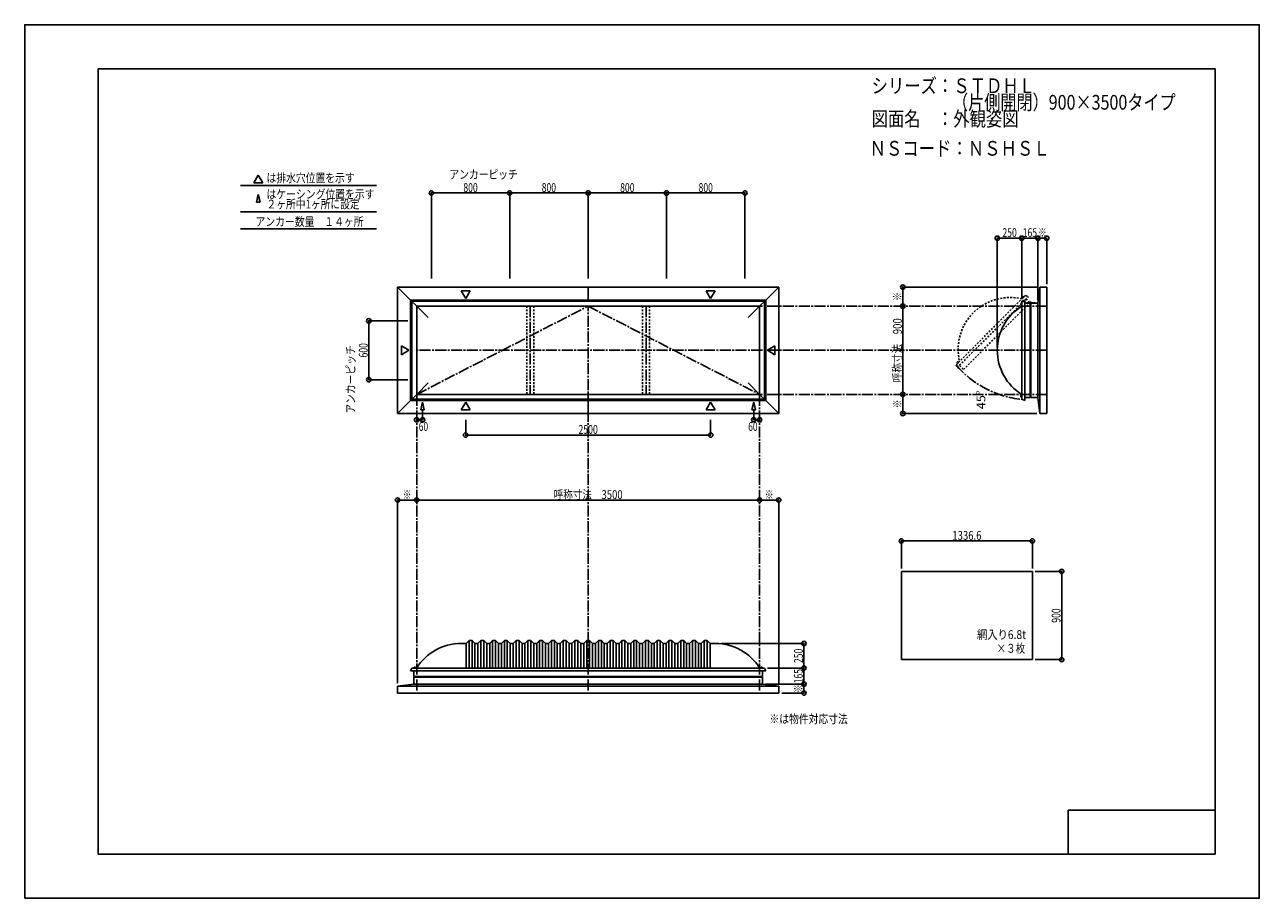
# Model space of a CAD drawing. Extents: x -210 to 210, y -148 to 148.
import ezdxf
from ezdxf.enums import TextEntityAlignment as Align

# ---------------------------------------------------------------- set-up
doc = ezdxf.new("R2010")
doc.units = 0
doc.header["$LTSCALE"] = 10
doc.header["$PDMODE"] = 32
doc.header["$PDSIZE"] = 1.5
doc.linetypes.add('DASHDOT', pattern=[0.5375, 0.375, -0.05, 0.0625, -0.05])
doc.linetypes.add('DOT', pattern=[0.1125, 0.0625, -0.05])
for name, color, linetype in [('ガラス', 48, 'CONTINUOUS'), ('ボルト／ビス', 64, 'CONTINUOUS'), ('別途部材', 96, 'CONTINUOUS'), ('型材断面', 47, 'CONTINUOUS'), ('寸法', 80, 'CONTINUOUS'), ('文字', 79, 'CONTINUOUS'), ('補助線', 16, 'DOT'), ('通り芯', 15, 'CONTINUOUS')]:
    doc.layers.add(name, color=color, linetype=linetype)
doc.styles.add('TextStyle03', font='MONOTXT', dxfattribs={"height": 1, "bigfont": 'BIGFONT'})

# ---------------------------------------------------------------- blocks, each defined once
blk = doc.blocks.new('*GRP_0001')
at = {"layer": '型材断面', "linetype": 'CONTINUOUS'}
for p, q in [((-185, -133.5), (-185, 133.5)), ((195, 133.5), (-185, 133.5)), ((195, 133.5), (195, -133.5)), ((145, -133.5), (145, -118.5)), ((195, -118.5), (145, -118.5)), ((195, -133.5), (-185, -133.5))]:
    blk.add_line(p, q, dxfattribs=at)
blk = doc.blocks.new('*GRP_0029')
at = {"layer": 'ボルト／ビス', "color": 64, "linetype": 'DOT'}
for p, q in [((129.369165, 55.856992), (129.35474, 55.826055)), ((129.35474, 55.826055), (129.440762, 55.74003)), ((129.595968, 56.083795), (129.369165, 55.856992)), ((129.42278, 55.894097), (129.508805, 55.808072)), ((129.558863, 56.030177), (129.644888, 55.944155)), ((129.595968, 56.083795), (129.626905, 56.09822)), ((129.626905, 56.09822), (129.712927, 56.012197))]:
    blk.add_line(p, q, dxfattribs=at)
at = {"layer": 'ボルト／ビス', "linetype": 'DOT'}
for p, q in [((129.694698, 55.758262), (129.364715, 56.088245)), ((129.90683, 56.064677), (129.388285, 55.54613)), ((129.388285, 55.54613), (129.435427, 55.498987)), ((129.83612, 56.041102), (129.411855, 55.61684)), ((129.411855, 55.61684), (129.435425, 55.59327)), ((129.718268, 56.017535), (129.435425, 55.734692)), ((129.435425, 55.734692), (129.482568, 55.68755)), ((129.953973, 56.017535), (129.435427, 55.498987)), ((129.712927, 56.012197), (129.440762, 55.74003)), ((129.718268, 56.017535), (129.76541, 55.970392)), ((129.83612, 56.041102), (129.859687, 56.017535)), ((129.953973, 56.017535), (129.90683, 56.064677))]:
    blk.add_line(p, q, dxfattribs=at)
at = {"layer": 'ボルト／ビス', "color": 64, "linetype": 'DOT'}
for centre, radius, start, end in [((129.454736, 55.794103), 0.104978, 107.721967, 135), ((129.767109, 55.685855), 0.402402, 121.165015, 148.834998), ((129.658861, 55.998228), 0.104978, 135, 162.278033)]:
    blk.add_arc(centre, radius, start, end, dxfattribs=at)
blk = doc.blocks.new('*GRP_0030')
at = {"layer": 'ボルト／ビス', "color": 64, "linetype": 'DOT'}
for p, q in [((107.21315, 33.700978), (107.198725, 33.67004)), ((107.198725, 33.67004), (107.284748, 33.584017)), ((107.21315, 33.700978), (107.439953, 33.92778)), ((107.266765, 33.738083), (107.35279, 33.652058)), ((107.402847, 33.874163), (107.488873, 33.78814)), ((107.439953, 33.92778), (107.47089, 33.942205)), ((107.47089, 33.942205), (107.556913, 33.856183))]:
    blk.add_line(p, q, dxfattribs=at)
at = {"layer": 'ボルト／ビス', "linetype": 'DOT'}
for p, q in [((107.538682, 33.602247), (107.2087, 33.93223)), ((107.232267, 33.390115), (107.750815, 33.90866)), ((107.255842, 33.460825), (107.680105, 33.885088)), ((107.27941, 33.578678), (107.562253, 33.86152)), ((107.27941, 33.342972), (107.797957, 33.861518)), ((107.284748, 33.584017), (107.556913, 33.856183)), ((107.562253, 33.86152), (107.609395, 33.814378)), ((107.680105, 33.885088), (107.703673, 33.86152)), ((107.750815, 33.90866), (107.797957, 33.861518)), ((107.27941, 33.342972), (107.232267, 33.390115)), ((107.255842, 33.460825), (107.27941, 33.437255)), ((107.27941, 33.578678), (107.326553, 33.531535))]:
    blk.add_line(p, q, dxfattribs=at)
at = {"layer": 'ボルト／ビス', "color": 64, "linetype": 'DOT'}
for centre, radius, start, end in [((107.29872, 33.638087), 0.104978, 107.721967, 135), ((107.611093, 33.529839), 0.402402, 121.165002, 148.834985), ((107.502844, 33.842211), 0.104978, 135, 162.278033)]:
    blk.add_arc(centre, radius, start, end, dxfattribs=at)
blk = doc.blocks.new('*GRP_0019')
at = {"layer": '別途部材', "color": 96, "linetype": 'DOT'}
for p, q in [((106.831575, 32.89514), (130.401802, 56.465367)), ((130.401802, 56.465367), (131.391753, 56.041105)), ((106.831575, 32.89514), (107.25584, 31.905192))]:
    blk.add_line(p, q, dxfattribs=at)
at = {"layer": '別途部材', "linetype": 'DOT'}
blk.add_line((107.25584, 31.905192), (131.391753, 56.041105), dxfattribs=at)
blk.add_arc((125.21635, 38.080592), 17.666667, 76.890792, 193.109208, dxfattribs=at)
at = {"layer": '型材断面', "color": 47, "linetype": 'DOT'}
for p, q in [((130.637515, 55.286867), (131.981045, 53.943338)), ((108.010078, 32.659427), (109.353608, 31.315898))]:
    blk.add_line(p, q, dxfattribs=at)
at = {"layer": '型材断面', "linetype": 'DOT'}
blk.add_line((109.353608, 31.315898), (131.981045, 53.943338), dxfattribs=at)
at = {"layer": '別途部材', "linetype": 'DOT'}
for name in ['*GRP_0029', '*GRP_0030']:
    blk.add_blockref(name, (0, 0), dxfattribs=at)
blk = doc.blocks.new('*DIM_0002')
at = {"layer": '寸法', "color": 0, "linetype": 'BYBLOCK'}
for p in [(-76.650292, -13.511205), (40.016375, -13.121378)]:
    blk.add_line(p, (-76.650292, -13.121378), dxfattribs=at)
at = {"layer": '寸法', "color": 0}
for p in [(-76.650292, -13.121378), (40.016375, -13.121378)]:
    blk.add_point(p, dxfattribs=at)
at = {"layer": '寸法', "color": 0, "linetype": 'CONTINUOUS', "style": 'TextStyle03'}
blk.add_text('呼称寸法\u30003500', height=3, dxfattribs=at).set_placement((-30.01875, -12.75), (-6.58125, -12.75), align=Align.FIT)
blk = doc.blocks.new('*DIM_0003')
at = {"layer": '寸法', "color": 0, "linetype": 'BYBLOCK'}
for p in [(38.016375, 17.20722), (40.016375, 14.182178)]:
    blk.add_line(p, (38.016375, 14.182178), dxfattribs=at)
at = {"layer": '寸法', "color": 0}
for p in [(38.016375, 14.182178), (40.016375, 14.182178)]:
    blk.add_point(p, dxfattribs=at)
at = {"layer": '寸法', "color": 0, "linetype": 'CONTINUOUS', "style": 'TextStyle03'}
blk.add_text('60', height=3, dxfattribs=at).set_placement((36.13125, 10.4), (39.31875, 10.4), align=Align.FIT)
blk = doc.blocks.new('*DIM_0004')
at = {"layer": '寸法', "color": 0, "linetype": 'BYBLOCK'}
for p in [(-74.65029, 17.20722), (-76.65029, 14.182178)]:
    blk.add_line(p, (-74.65029, 14.182178), dxfattribs=at)
at = {"layer": '寸法', "color": 0}
for p in [(-76.65029, 14.182178), (-74.65029, 14.182178)]:
    blk.add_point(p, dxfattribs=at)
at = {"layer": '寸法', "color": 0, "linetype": 'CONTINUOUS', "style": 'TextStyle03'}
blk.add_text('60', height=3, dxfattribs=at).set_placement((-75.94375, 10.4), (-72.75625, 10.4), align=Align.FIT)
blk = doc.blocks.new('*DIM_0005')
at = {"layer": '寸法', "color": 0, "linetype": 'BYBLOCK'}
for p, q in [((-79.650292, 47.814033), (-92.94313, 47.814033)), ((-92.94313, 47.814033), (-92.94313, 27.814033)), ((-79.650292, 27.814033), (-92.94313, 27.814033))]:
    blk.add_line(p, q, dxfattribs=at)
at = {"layer": '寸法', "color": 0}
for p in [(-92.94313, 47.814033), (-92.94313, 27.814033)]:
    blk.add_point(p, dxfattribs=at)
at = {"layer": '寸法', "color": 0, "linetype": 'CONTINUOUS', "style": 'TextStyle03'}
blk.add_text('600', height=3, rotation=90, dxfattribs=at).set_placement((-93.3, 35.3625), (-93.3, 40.2375), align=Align.FIT)
blk = doc.blocks.new('*DIM_0010')
at = {"layer": '寸法', "color": 0, "linetype": 'BYBLOCK'}
for p in [(27.099698, -61.87628), (55.085173, -70.209613)]:
    blk.add_line(p, (55.085173, -61.87628), dxfattribs=at)
at = {"layer": '寸法', "color": 0}
blk.add_point((55.085173, -61.87628), dxfattribs=at)
at = {"layer": '寸法', "color": 0, "linetype": 'CONTINUOUS', "style": 'TextStyle03'}
blk.add_text('250', height=3, rotation=90, dxfattribs=at).set_placement((54.725, -68.5125), (54.725, -63.6375), align=Align.FIT)
blk = doc.blocks.new('*DIM_0014')
at = {"layer": '寸法', "color": 0, "linetype": 'BYBLOCK'}
for p, q in [((-59.983625, 14.184373), (-59.983625, 9.001128)), ((23.34971, 14.184373), (23.34971, 9.001128)), ((-59.983625, 9.001128), (23.34971, 9.001128))]:
    blk.add_line(p, q, dxfattribs=at)
at = {"layer": '寸法', "color": 0}
for p in [(-59.983625, 9.001128), (23.34971, 9.001128)]:
    blk.add_point(p, dxfattribs=at)
at = {"layer": '寸法', "color": 0, "linetype": 'CONTINUOUS', "style": 'TextStyle03'}
blk.add_text('2500', height=3, dxfattribs=at).set_placement((-21.60625, 9.4), (-15.04375, 9.4), align=Align.FIT)
blk = doc.blocks.new('*DIM_0015')
at = {"layer": '寸法', "linetype": 'CONTINUOUS'}
for p in [(40.016375, -13.121378), (46.516375, -75.376282)]:
    blk.add_line(p, (46.516375, -13.121378), dxfattribs=at)
at = {"layer": '寸法'}
for p in [(40.016375, -13.121378), (46.516375, -13.121378)]:
    blk.add_point(p, dxfattribs=at)
at = {"layer": '寸法', "linetype": 'CONTINUOUS', "style": 'TextStyle03'}
blk.add_text('※', height=3, dxfattribs=at).set_placement((41.75, -12.75), (44.75, -12.75), align=Align.FIT)
blk = doc.blocks.new('*DIM_0016')
at = {"layer": '寸法', "linetype": 'CONTINUOUS'}
for p in [(-83.150317, -75.376282), (-76.650292, -13.121378)]:
    blk.add_line(p, (-83.150317, -13.121378), dxfattribs=at)
at = {"layer": '寸法'}
for p in [(-83.150317, -13.121378), (-76.650292, -13.121378)]:
    blk.add_point(p, dxfattribs=at)
at = {"layer": '寸法', "linetype": 'CONTINUOUS', "style": 'TextStyle03'}
blk.add_text('※', height=3, dxfattribs=at).set_placement((-81.425, -12.75), (-78.425, -12.75), align=Align.FIT)
blk = doc.blocks.new('*DIM_0017')
at = {"layer": '寸法', "linetype": 'CONTINUOUS'}
for p, q in [((42.68303, -70.209613), (55.085173, -70.209613)), ((55.085173, -70.209613), (55.085173, -75.709613)), ((42.016375, -75.709613), (55.085173, -75.709613))]:
    blk.add_line(p, q, dxfattribs=at)
at = {"layer": '寸法'}
for p in [(55.085173, -70.209613), (55.085173, -75.709613)]:
    blk.add_point(p, dxfattribs=at)
at = {"layer": '寸法', "linetype": 'CONTINUOUS', "style": 'TextStyle03'}
blk.add_text('165', height=3, rotation=90, dxfattribs=at).set_placement((54.7, -75.4125), (54.7, -70.5375), align=Align.FIT)
blk = doc.blocks.new('*DIM_0018')
at = {"layer": '寸法', "linetype": 'CONTINUOUS'}
for p in [(47.516375, -78.709613), (55.085173, -75.709613)]:
    blk.add_line(p, (55.085173, -78.709613), dxfattribs=at)
at = {"layer": '寸法'}
blk.add_point((55.085173, -78.709613), dxfattribs=at)
at = {"layer": '寸法', "linetype": 'CONTINUOUS', "style": 'TextStyle03'}
blk.add_text('※', height=3, rotation=90, dxfattribs=at).set_placement((54.7, -78.725), (54.7, -75.725), align=Align.FIT)
blk = doc.blocks.new('*DIM_0020')
at = {"layer": '寸法', "linetype": 'CONTINUOUS'}
blk.add_line((88.712418, 22.814033), (88.712418, 52.814033), dxfattribs=at)
at = {"layer": '寸法'}
for p in [(88.712418, 52.814033), (88.712418, 22.814033)]:
    blk.add_point(p, dxfattribs=at)
at = {"layer": '寸法', "linetype": 'CONTINUOUS', "style": 'TextStyle03'}
blk.add_text('呼称寸法\u3000900', height=3, rotation=90, dxfattribs=at).set_placement((88.375, 26.95), (88.375, 48.7), align=Align.FIT)
blk = doc.blocks.new('*DIM_0021')
at = {"layer": '寸法', "linetype": 'CONTINUOUS'}
for p in [(88.712418, 22.814033), (134.359807, 16.314018)]:
    blk.add_line(p, (88.712418, 16.314018), dxfattribs=at)
at = {"layer": '寸法'}
for p in [(88.712418, 22.814033), (88.712418, 16.314018)]:
    blk.add_point(p, dxfattribs=at)
at = {"layer": '寸法', "linetype": 'CONTINUOUS', "style": 'TextStyle03'}
blk.add_text('※', height=3, rotation=90, dxfattribs=at).set_placement((88.35, 18.1), (88.35, 21.1), align=Align.FIT)
blk = doc.blocks.new('*DIM_0022')
at = {"layer": '寸法', "linetype": 'CONTINUOUS'}
for p in [(134.359807, 59.314048), (88.712418, 52.814033)]:
    blk.add_line(p, (88.712418, 59.314048), dxfattribs=at)
at = {"layer": '寸法'}
for p in [(88.712418, 59.314048), (88.712418, 52.814033)]:
    blk.add_point(p, dxfattribs=at)
at = {"layer": '寸法', "linetype": 'CONTINUOUS', "style": 'TextStyle03'}
blk.add_text('※', height=3, rotation=90, dxfattribs=at).set_placement((88.35, 54.6), (88.35, 57.6), align=Align.FIT)
blk = doc.blocks.new('*DIM_0023')
at = {"layer": '寸法', "linetype": 'CONTINUOUS'}
for p, q in [((120.859805, 38.814033), (120.859805, 75.913455)), ((120.859805, 75.913455), (129.193138, 75.913455)), ((129.193138, 55.480703), (129.193138, 75.913455))]:
    blk.add_line(p, q, dxfattribs=at)
at = {"layer": '寸法'}
for p in [(120.859805, 75.913455), (129.193138, 75.913455)]:
    blk.add_point(p, dxfattribs=at)
at = {"layer": '寸法', "linetype": 'CONTINUOUS', "style": 'TextStyle03'}
blk.add_text('250', height=3, dxfattribs=at).set_placement((122.6125, 76.325), (127.4875, 76.325), align=Align.FIT)
blk = doc.blocks.new('*DIM_0024')
at = {"layer": '寸法', "linetype": 'CONTINUOUS'}
for p in [(129.193138, 75.913455), (134.693138, 54.814048)]:
    blk.add_line(p, (134.693138, 75.913455), dxfattribs=at)
at = {"layer": '寸法'}
blk.add_point((134.693138, 75.913455), dxfattribs=at)
at = {"layer": '寸法', "linetype": 'CONTINUOUS', "style": 'TextStyle03'}
blk.add_text('165', height=3, dxfattribs=at).set_placement((129.5125, 76.325), (134.3875, 76.325), align=Align.FIT)
blk = doc.blocks.new('*DIM_0025')
at = {"layer": '寸法', "linetype": 'CONTINUOUS'}
for p in [(134.693138, 75.913455), (137.693138, 60.314048)]:
    blk.add_line(p, (137.693138, 75.913455), dxfattribs=at)
at = {"layer": '寸法'}
blk.add_point((137.693138, 75.913455), dxfattribs=at)
at = {"layer": '寸法', "linetype": 'CONTINUOUS', "style": 'TextStyle03'}
blk.add_text('※', height=3, dxfattribs=at).set_placement((134.7, 76.325), (137.7, 76.325), align=Align.FIT)
blk = doc.blocks.new('*DIM_0032')
at = {"layer": '寸法', "linetype": 'CONTINUOUS'}
for p, q in [((88.237287, -36.352753), (88.237287, -26.998225)), ((132.79062, -26.998225), (88.237287, -26.998225)), ((132.79062, -36.352753), (132.79062, -26.998225))]:
    blk.add_line(p, q, dxfattribs=at)
at = {"layer": '寸法'}
for p in [(88.237287, -26.998225), (132.79062, -26.998225)]:
    blk.add_point(p, dxfattribs=at)
at = {"layer": '寸法', "linetype": 'CONTINUOUS', "style": 'TextStyle03'}
blk.add_text('1336.6', height=3, dxfattribs=at).set_placement((105.55625, -26.625), (115.49375, -26.625), align=Align.FIT)
blk = doc.blocks.new('*DIM_0033')
at = {"layer": '寸法', "linetype": 'CONTINUOUS'}
for p, q in [((133.79062, -37.352753), (142.766328, -37.352753)), ((142.766328, -37.352753), (142.766328, -67.352753)), ((133.79062, -67.352753), (142.766328, -67.352753))]:
    blk.add_line(p, q, dxfattribs=at)
at = {"layer": '寸法'}
for p in [(142.766328, -37.352753), (142.766328, -67.352753)]:
    blk.add_point(p, dxfattribs=at)
at = {"layer": '寸法', "linetype": 'CONTINUOUS', "style": 'TextStyle03'}
blk.add_text('900', height=3, rotation=90, dxfattribs=at).set_placement((142.375, -54.8125), (142.375, -49.9375), align=Align.FIT)
blk = doc.blocks.new('*DIM_0034')
at = {"layer": '寸法', "color": 0, "linetype": 'BYBLOCK'}
for p, q in [((-71.65029, 62.183577), (-71.65029, 91.29165)), ((-71.65029, 91.29165), (-44.983625, 91.29165)), ((-44.983625, 62.183577), (-44.983625, 91.29165))]:
    blk.add_line(p, q, dxfattribs=at)
at = {"layer": '寸法', "color": 0}
for p in [(-71.65029, 91.29165), (-44.983625, 91.29165)]:
    blk.add_point(p, dxfattribs=at)
at = {"layer": '寸法', "color": 0, "linetype": 'CONTINUOUS', "style": 'TextStyle03'}
blk.add_text('800', height=3, dxfattribs=at).set_placement((-60.7625, 91.625), (-55.8875, 91.625), align=Align.FIT)
blk = doc.blocks.new('*DIM_0035')
at = {"layer": '寸法', "color": 0, "linetype": 'BYBLOCK'}
for p in [(-44.983625, 91.29165), (-18.316957, 62.183577)]:
    blk.add_line(p, (-18.316957, 91.29165), dxfattribs=at)
at = {"layer": '寸法', "color": 0}
blk.add_point((-18.316957, 91.29165), dxfattribs=at)
at = {"layer": '寸法', "color": 0, "linetype": 'CONTINUOUS', "style": 'TextStyle03'}
blk.add_text('800', height=3, dxfattribs=at).set_placement((-34.1125, 91.625), (-29.2375, 91.625), align=Align.FIT)
blk = doc.blocks.new('*DIM_0036')
at = {"layer": '寸法', "color": 0, "linetype": 'BYBLOCK'}
for p in [(-18.316957, 91.29165), (8.34971, 62.183577)]:
    blk.add_line(p, (8.34971, 91.29165), dxfattribs=at)
at = {"layer": '寸法', "color": 0}
blk.add_point((8.34971, 91.29165), dxfattribs=at)
at = {"layer": '寸法', "color": 0, "linetype": 'CONTINUOUS', "style": 'TextStyle03'}
blk.add_text('800', height=3, dxfattribs=at).set_placement((-7.4375, 91.625), (-2.5625, 91.625), align=Align.FIT)
blk = doc.blocks.new('*DIM_0037')
at = {"layer": '寸法', "color": 0, "linetype": 'BYBLOCK'}
for p in [(8.34971, 91.29165), (35.016375, 62.183577)]:
    blk.add_line(p, (35.016375, 91.29165), dxfattribs=at)
at = {"layer": '寸法', "color": 0}
blk.add_point((35.016375, 91.29165), dxfattribs=at)
at = {"layer": '寸法', "color": 0, "linetype": 'CONTINUOUS', "style": 'TextStyle03'}
blk.add_text('800', height=3, dxfattribs=at).set_placement((19.2375, 91.625), (24.1125, 91.625), align=Align.FIT)
blk = doc.blocks.new('*GRP_0011')
at = {"layer": '別途部材', "linetype": 'CONTINUOUS'}
for p, q in [((-59.81697, -61.87628), (-61.650302, -61.87628)), ((-58.81697, -60.87628), (-59.81697, -61.87628)), ((-59.81697, -61.87628), (-59.81697, -70.209613)), ((-57.81697, -60.87628), (-58.81697, -60.87628)), ((-58.81697, -60.87628), (-58.81697, -70.209613)), ((-56.81697, -61.87628), (-57.81697, -60.87628)), ((-57.81697, -60.87628), (-57.81697, -70.209613)), ((-55.81697, -61.87628), (-56.81697, -61.87628)), ((-56.81697, -61.87628), (-56.81697, -70.209613)), ((-54.81697, -60.87628), (-55.81697, -61.87628)), ((-55.81697, -61.87628), (-55.81697, -70.209613)), ((-53.81697, -60.87628), (-54.81697, -60.87628)), ((-54.81697, -60.87628), (-54.81697, -70.209613)), ((-52.81697, -61.87628), (-53.81697, -60.87628)), ((-53.81697, -60.87628), (-53.81697, -70.209613)), ((-51.81697, -61.87628), (-52.81697, -61.87628)), ((-52.81697, -61.87628), (-52.81697, -70.209613)), ((-50.81697, -60.87628), (-51.81697, -61.87628)), ((-51.81697, -61.87628), (-51.81697, -70.209613)), ((-49.81697, -60.87628), (-50.81697, -60.87628)), ((-50.81697, -60.87628), (-50.81697, -70.209613)), ((-48.81697, -61.87628), (-49.81697, -60.87628)), ((-49.81697, -60.87628), (-49.81697, -70.209613)), ((-47.81697, -61.87628), (-48.81697, -61.87628)), ((-48.81697, -61.87628), (-48.81697, -70.209613)), ((-46.81697, -60.87628), (-47.81697, -61.87628)), ((-47.81697, -61.87628), (-47.81697, -70.209613)), ((-45.81697, -60.87628), (-46.81697, -60.87628)), ((-46.81697, -60.87628), (-46.81697, -70.209613)), ((-44.81697, -61.87628), (-45.81697, -60.87628)), ((-45.81697, -60.87628), (-45.81697, -70.209613)), ((-43.81697, -61.87628), (-44.81697, -61.87628)), ((-44.81697, -61.87628), (-44.81697, -70.209613)), ((-42.81697, -60.87628), (-43.81697, -61.87628)), ((-43.81697, -61.87628), (-43.81697, -70.209613)), ((-41.81697, -60.87628), (-42.81697, -60.87628)), ((-42.81697, -60.87628), (-42.81697, -70.209613)), ((-40.81697, -61.87628), (-41.81697, -60.87628)), ((-41.81697, -60.87628), (-41.81697, -70.209613)), ((-39.81697, -61.87628), (-40.81697, -61.87628)), ((-40.81697, -61.87628), (-40.81697, -70.209613)), ((-38.81697, -60.87628), (-39.81697, -61.87628)), ((-39.81697, -61.87628), (-39.81697, -70.209613)), ((-37.81697, -60.87628), (-38.81697, -60.87628)), ((-38.81697, -60.87628), (-38.81697, -70.209613)), ((-36.81697, -61.87628), (-37.81697, -60.87628)), ((-37.81697, -60.87628), (-37.81697, -70.209613)), ((-35.81697, -61.87628), (-36.81697, -61.87628)), ((-36.81697, -61.87628), (-36.81697, -70.209613)), ((-34.81697, -60.87628), (-35.81697, -61.87628)), ((-35.81697, -61.87628), (-35.81697, -70.209613)), ((-33.81697, -60.87628), (-34.81697, -60.87628)), ((-34.81697, -60.87628), (-34.81697, -70.209613)), ((-32.81697, -61.87628), (-33.81697, -60.87628)), ((-33.81697, -60.87628), (-33.81697, -70.209613)), ((-31.81697, -61.87628), (-32.81697, -61.87628)), ((-32.81697, -61.87628), (-32.81697, -70.209613)), ((-30.81697, -60.87628), (-31.81697, -61.87628)), ((-31.81697, -61.87628), (-31.81697, -70.209613)), ((-29.81697, -60.87628), (-30.81697, -60.87628)), ((-30.81697, -60.87628), (-30.81697, -70.209613)), ((-28.81697, -61.87628), (-29.81697, -60.87628)), ((-29.81697, -60.87628), (-29.81697, -70.209613)), ((-27.81697, -61.87628), (-28.81697, -61.87628)), ((-28.81697, -61.87628), (-28.81697, -70.209613)), ((-26.81697, -60.87628), (-27.81697, -61.87628)), ((-27.81697, -61.87628), (-27.81697, -70.209613)), ((-25.81697, -60.87628), (-26.81697, -60.87628)), ((-26.81697, -60.87628), (-26.81697, -70.209613)), ((-24.81697, -61.87628), (-25.81697, -60.87628)), ((-25.81697, -60.87628), (-25.81697, -70.209613)), ((-23.81697, -61.87628), (-24.81697, -61.87628)), ((-24.81697, -61.87628), (-24.81697, -70.209613)), ((-22.81697, -60.87628), (-23.81697, -61.87628)), ((-23.81697, -61.87628), (-23.81697, -70.209613)), ((-21.81697, -60.87628), (-22.81697, -60.87628)), ((-22.81697, -60.87628), (-22.81697, -70.209613)), ((-20.81697, -61.87628), (-21.81697, -60.87628)), ((-21.81697, -60.87628), (-21.81697, -70.209613)), ((-20.81697, -61.87628), (-19.81697, -61.87628)), ((-20.81697, -61.87628), (-20.81697, -70.209613)), ((-18.81697, -60.87628), (-19.81697, -61.87628)), ((-19.81697, -61.87628), (-19.81697, -70.209613)), ((-18.81697, -60.87628), (-18.31697, -60.87628)), ((-18.81697, -60.87628), (-18.81697, -70.209613)), ((-17.81697, -60.87628), (-18.31697, -60.87628)), ((-17.81697, -60.87628), (-16.81697, -61.87628)), ((-17.81697, -60.87628), (-17.81697, -70.209613)), ((-15.81697, -61.87628), (-16.81697, -61.87628)), ((-16.81697, -61.87628), (-16.81697, -70.209613)), ((-15.81697, -61.87628), (-14.81697, -60.87628)), ((-15.81697, -61.87628), (-15.81697, -70.209613)), ((-14.81697, -60.87628), (-13.81697, -60.87628)), ((-14.81697, -60.87628), (-14.81697, -70.209613)), ((-13.81697, -60.87628), (-12.81697, -61.87628)), ((-13.81697, -60.87628), (-13.81697, -70.209613)), ((-12.81697, -61.87628), (-11.81697, -61.87628)), ((-12.81697, -61.87628), (-12.81697, -70.209613)), ((-11.81697, -61.87628), (-10.81697, -60.87628)), ((-11.81697, -61.87628), (-11.81697, -70.209613)), ((-10.81697, -60.87628), (-9.81697, -60.87628)), ((-10.81697, -60.87628), (-10.81697, -70.209613)), ((-9.81697, -60.87628), (-8.81697, -61.87628)), ((-9.81697, -60.87628), (-9.81697, -70.209613)), ((-8.81697, -61.87628), (-7.81697, -61.87628)), ((-8.81697, -61.87628), (-8.81697, -70.209613)), ((-7.81697, -61.87628), (-6.81697, -60.87628)), ((-7.81697, -61.87628), (-7.81697, -70.209613)), ((-6.81697, -60.87628), (-5.81697, -60.87628)), ((-6.81697, -60.87628), (-6.81697, -70.209613)), ((-5.81697, -60.87628), (-4.81697, -61.87628)), ((-5.81697, -60.87628), (-5.81697, -70.209613)), ((-4.81697, -61.87628), (-3.81697, -61.87628)), ((-4.81697, -61.87628), (-4.81697, -70.209613)), ((-3.81697, -61.87628), (-2.81697, -60.87628)), ((-3.81697, -61.87628), (-3.81697, -70.209613)), ((-2.81697, -60.87628), (-1.81697, -60.87628)), ((-2.81697, -60.87628), (-2.81697, -70.209613)), ((-1.81697, -60.87628), (-0.81697, -61.87628)), ((-1.81697, -60.87628), (-1.81697, -70.209613)), ((-0.81697, -61.87628), (0.18303, -61.87628)), ((-0.81697, -61.87628), (-0.81697, -70.209613)), ((0.18303, -61.87628), (1.18303, -60.87628)), ((0.18303, -61.87628), (0.18303, -70.209613)), ((1.18303, -60.87628), (2.18303, -60.87628)), ((1.18303, -60.87628), (1.18303, -70.209613)), ((2.18303, -60.87628), (3.18303, -61.87628)), ((2.18303, -60.87628), (2.18303, -70.209613)), ((3.18303, -61.87628), (4.18303, -61.87628)), ((3.18303, -61.87628), (3.18303, -70.209613)), ((4.18303, -61.87628), (5.18303, -60.87628)), ((4.18303, -61.87628), (4.18303, -70.209613)), ((5.18303, -60.87628), (6.18303, -60.87628)), ((5.18303, -60.87628), (5.18303, -70.209613)), ((6.18303, -60.87628), (7.18303, -61.87628)), ((6.18303, -60.87628), (6.18303, -70.209613)), ((7.18303, -61.87628), (8.18303, -61.87628)), ((7.18303, -61.87628), (7.18303, -70.209613)), ((8.18303, -61.87628), (9.18303, -60.87628)), ((8.18303, -61.87628), (8.18303, -70.209613)), ((9.18303, -60.87628), (10.18303, -60.87628)), ((9.18303, -60.87628), (9.18303, -70.209613)), ((10.18303, -60.87628), (11.18303, -61.87628)), ((10.18303, -60.87628), (10.18303, -70.209613)), ((11.18303, -61.87628), (12.18303, -61.87628)), ((11.18303, -61.87628), (11.18303, -70.209613)), ((12.18303, -61.87628), (13.18303, -60.87628)), ((12.18303, -61.87628), (12.18303, -70.209613)), ((13.18303, -60.87628), (14.18303, -60.87628)), ((13.18303, -60.87628), (13.18303, -70.209613)), ((14.18303, -60.87628), (15.18303, -61.87628)), ((14.18303, -60.87628), (14.18303, -70.209613)), ((15.18303, -61.87628), (16.18303, -61.87628)), ((15.18303, -61.87628), (15.18303, -70.209613)), ((16.18303, -61.87628), (17.18303, -60.87628)), ((16.18303, -61.87628), (16.18303, -70.209613)), ((17.18303, -60.87628), (18.18303, -60.87628)), ((17.18303, -60.87628), (17.18303, -70.209613)), ((18.18303, -60.87628), (19.18303, -61.87628)), ((18.18303, -60.87628), (18.18303, -70.209613)), ((19.18303, -61.87628), (20.18303, -61.87628)), ((19.18303, -61.87628), (19.18303, -70.209613)), ((20.18303, -61.87628), (21.18303, -60.87628)), ((20.18303, -61.87628), (20.18303, -70.209613)), ((21.18303, -60.87628), (22.18303, -60.87628)), ((21.18303, -60.87628), (21.18303, -70.209613)), ((22.18303, -60.87628), (23.18303, -61.87628)), ((22.18303, -60.87628), (22.18303, -70.209613)), ((23.18303, -61.87628), (23.18303, -70.209613)), ((23.18303, -61.87628), (25.016362, -61.87628)), ((-78.71697, -71.209613), (-18.31697, -71.209613)), ((42.08303, -71.209613), (-18.31697, -71.209613))]:
    blk.add_line(p, q, dxfattribs=at)
at = {"layer": '別途部材', "color": 96, "linetype": 'CONTINUOUS'}
for p, q in [((-78.31697, -70.209613), (-78.71697, -71.209613)), ((-78.31697, -70.209613), (-18.31697, -70.209613)), ((41.68303, -70.209613), (-18.31697, -70.209613)), ((41.68303, -70.209613), (42.08303, -71.209613))]:
    blk.add_line(p, q, dxfattribs=at)
at = {"layer": '別途部材', "linetype": 'CONTINUOUS'}
for centre, start, end in [((-61.650307, -79.542948), 90, 148.109204), ((25.016367, -79.542948), 31.890796, 90)]:
    blk.add_arc(centre, 17.666667, start, end, dxfattribs=at)
blk = doc.blocks.new('*GRP_0012')
at = {"layer": 'ボルト／ビス', "linetype": 'CONTINUOUS'}
for p, q in [((-76.950292, -70.14294), (-77.683627, -70.14294)), ((-77.683627, -70.14294), (-77.683627, -70.209608)), ((-76.950292, -70.209608), (-77.683627, -70.209608)), ((-77.01696, -70.109608), (-77.61696, -70.109608)), ((-77.61696, -70.109608), (-77.61696, -70.14294)), ((-77.11696, -70.04294), (-77.51696, -70.04294)), ((-77.51696, -70.04294), (-77.51696, -70.109608)), ((-77.12451, -70.04294), (-77.50941, -70.04294)), ((-77.31696, -70.209608), (-77.31696, -69.74294)), ((-77.11696, -70.04294), (-77.11696, -70.109608)), ((-77.01696, -70.109608), (-77.01696, -70.14294)), ((-76.950292, -70.209608), (-76.950292, -70.14294))]:
    blk.add_line(p, q, dxfattribs=at)
at = {"layer": 'ボルト／ビス', "color": 64, "linetype": 'CONTINUOUS'}
for p, q in [((-77.477335, -69.909608), (-77.50941, -69.921282)), ((-77.50941, -69.921282), (-77.50941, -70.04294)), ((-77.156585, -69.909608), (-77.477335, -69.909608)), ((-77.413185, -69.921282), (-77.413185, -70.04294)), ((-77.220735, -69.921282), (-77.220735, -70.04294)), ((-77.156585, -69.909608), (-77.12451, -69.921282)), ((-77.12451, -69.921282), (-77.12451, -70.04294))]:
    blk.add_line(p, q, dxfattribs=at)
for centre, radius, start, end in [((-77.461297, -70.014588), 0.104978, 62.721967, 90), ((-77.316959, -70.312012), 0.402402, 76.165015, 103.834998), ((-77.172622, -70.014588), 0.104978, 90, 117.278033)]:
    blk.add_arc(centre, radius, start, end, dxfattribs=at)
blk = doc.blocks.new('*GRP_0013')
at = {"layer": 'ボルト／ビス', "linetype": 'CONTINUOUS'}
for p, q in [((41.04971, -70.142945), (40.316375, -70.142945)), ((40.316375, -70.142945), (40.316375, -70.209613)), ((41.04971, -70.209613), (40.316375, -70.209613)), ((40.983043, -70.109612), (40.383043, -70.109612)), ((40.383043, -70.109612), (40.383043, -70.142945)), ((40.883043, -70.042945), (40.483043, -70.042945)), ((40.483043, -70.042945), (40.483043, -70.109612)), ((40.875492, -70.042945), (40.490592, -70.042945)), ((40.683043, -70.209613), (40.683043, -69.742945)), ((40.883043, -70.042945), (40.883043, -70.109612)), ((40.983043, -70.109612), (40.983043, -70.142945)), ((41.04971, -70.209613), (41.04971, -70.142945))]:
    blk.add_line(p, q, dxfattribs=at)
at = {"layer": 'ボルト／ビス', "color": 64, "linetype": 'CONTINUOUS'}
for p, q in [((40.522667, -69.909613), (40.490592, -69.921288)), ((40.490592, -69.921288), (40.490592, -70.042945)), ((40.843418, -69.909613), (40.522667, -69.909613)), ((40.586817, -69.921288), (40.586817, -70.042945)), ((40.779268, -69.921288), (40.779268, -70.042945)), ((40.843418, -69.909613), (40.875492, -69.921288)), ((40.875492, -69.921288), (40.875492, -70.042945))]:
    blk.add_line(p, q, dxfattribs=at)
for centre, radius, start, end in [((40.538707, -70.014593), 0.104978, 62.721967, 90), ((40.683044, -70.312017), 0.402402, 76.165015, 103.834998), ((40.827382, -70.014593), 0.104978, 90, 117.278033)]:
    blk.add_arc(centre, radius, start, end, dxfattribs=at)
blk = doc.blocks.new('*GRP_0026')
at = {"layer": 'ボルト／ビス', "linetype": 'CONTINUOUS'}
for p, q in [((129.19314, 53.480703), (128.726473, 53.480703)), ((129.026473, 53.680703), (129.09314, 53.680703)), ((129.026473, 53.680703), (129.026473, 53.280703)), ((129.026473, 53.673152), (129.026473, 53.288253)), ((129.026473, 53.280703), (129.09314, 53.280703)), ((129.09314, 53.780703), (129.126473, 53.780703)), ((129.09314, 53.780703), (129.09314, 53.180703)), ((129.09314, 53.180703), (129.126473, 53.180703)), ((129.19314, 53.84737), (129.126473, 53.84737)), ((129.126473, 53.84737), (129.126473, 53.114035)), ((129.126473, 53.114035), (129.19314, 53.114035)), ((129.19314, 53.84737), (129.19314, 53.114035))]:
    blk.add_line(p, q, dxfattribs=at)
at = {"layer": 'ボルト／ビス', "color": 64, "linetype": 'CONTINUOUS'}
for p, q in [((128.89314, 53.641078), (128.904815, 53.673152)), ((128.89314, 53.641078), (128.89314, 53.320327)), ((128.89314, 53.320327), (128.904815, 53.288253)), ((128.904815, 53.673152), (129.026473, 53.673152)), ((128.904815, 53.576928), (129.026473, 53.576928)), ((128.904815, 53.384477), (129.026473, 53.384477)), ((128.904815, 53.288253), (129.026473, 53.288253))]:
    blk.add_line(p, q, dxfattribs=at)
for centre, radius, start, end in [((128.998118, 53.625044), 0.104978, 180, 207.278033), ((129.295542, 53.480707), 0.402402, 166.165015, 193.834998), ((128.998118, 53.336369), 0.104978, 152.721967, 180)]:
    blk.add_arc(centre, radius, start, end, dxfattribs=at)
blk = doc.blocks.new('*GRP_0027')
at = {"layer": 'ボルト／ビス', "linetype": 'CONTINUOUS'}
for p, q in [((129.19314, 22.147365), (128.726473, 22.147365)), ((129.026473, 21.947365), (129.026473, 22.347365)), ((129.026473, 22.347365), (129.09314, 22.347365)), ((129.026473, 21.954915), (129.026473, 22.339815)), ((129.026473, 21.947365), (129.09314, 21.947365)), ((129.09314, 21.847365), (129.09314, 22.447365)), ((129.09314, 22.447365), (129.126473, 22.447365)), ((129.09314, 21.847365), (129.126473, 21.847365)), ((129.126473, 21.780697), (129.126473, 22.514033)), ((129.126473, 22.514033), (129.19314, 22.514033)), ((129.19314, 21.780697), (129.126473, 21.780697)), ((129.19314, 21.780697), (129.19314, 22.514033))]:
    blk.add_line(p, q, dxfattribs=at)
at = {"layer": 'ボルト／ビス', "color": 64, "linetype": 'CONTINUOUS'}
for p, q in [((128.89314, 22.30774), (128.904815, 22.339815)), ((128.89314, 21.98699), (128.89314, 22.30774)), ((128.89314, 21.98699), (128.904815, 21.954915)), ((128.904815, 22.339815), (129.026473, 22.339815)), ((128.904815, 22.24359), (129.026473, 22.24359)), ((128.904815, 22.05114), (129.026473, 22.05114)), ((128.904815, 21.954915), (129.026473, 21.954915))]:
    blk.add_line(p, q, dxfattribs=at)
for centre, radius, start, end in [((128.998118, 22.291705), 0.104978, 180, 207.278033), ((129.295542, 22.147368), 0.402402, 166.165002, 193.834985), ((128.998118, 22.00303), 0.104978, 152.721967, 180)]:
    blk.add_arc(centre, radius, start, end, dxfattribs=at)
blk = doc.blocks.new('*GRP_0031')
at = {"layer": '補助線', "color": 0, "linetype": 'BYBLOCK'}
for p, q in [((132.026507, 54.014048), (132.359843, 54.014048)), ((132.193177, 53.84738), (132.193177, 54.180712))]:
    blk.add_line(p, q, dxfattribs=at)
blk = doc.blocks.new('*GRP_0028')
at = {"layer": '別途部材', "linetype": 'CONTINUOUS'}
for p, q in [((130.793177, 53.914048), (130.793177, 53.814048)), ((130.793177, 53.914048), (132.019973, 53.914048)), ((132.193177, 53.814048), (130.793177, 53.814048)), ((131.059843, 53.914048), (131.059843, 53.814048)), ((131.326507, 53.914048), (131.326507, 53.814048)), ((131.593177, 53.914048), (131.593177, 53.814048)), ((132.193177, 53.814048), (133.593177, 53.814048)), ((133.593177, 53.914048), (132.366382, 53.914048)), ((132.793177, 53.914048), (132.793177, 53.814048)), ((133.059843, 53.914048), (133.059843, 53.814048)), ((133.326507, 53.914048), (133.326507, 53.814048)), ((133.593177, 53.914048), (133.593177, 53.814048))]:
    blk.add_line(p, q, dxfattribs=at)
for radius in [0.2, 0.1]:
    blk.add_circle((132.193177, 54.014048), radius, dxfattribs=at)
at = {"layer": '補助線', "linetype": 'CONTINUOUS'}
blk.add_blockref('*GRP_0031', (0, 0), dxfattribs=at)

msp = doc.modelspace()

# ---------------------------------------------------------------- linework, layer by layer
at = {"layer": 'ガラス', "linetype": 'CONTINUOUS'}
for p, q in [((132.79062, -37.352753), (88.237287, -37.352753)), ((88.237287, -37.352753), (88.237287, -67.352753)), ((132.79062, -37.352753), (132.79062, -67.352753)), ((132.79062, -67.352753), (88.237287, -67.352753))]:
    msp.add_line(p, q, dxfattribs=at)
at = {"layer": '別途部材', "linetype": 'CONTINUOUS'}
for p, q in [((-78.71696, 54.880703), (-76.65029, 52.814033)), ((-78.71696, 54.880703), (-78.71696, 20.747363)), ((-78.71696, 54.880703), (42.083043, 54.880703)), ((40.016373, 52.814033), (42.083043, 54.880703)), ((42.083043, 54.880703), (42.083043, 20.747363)), ((130.193138, 20.747365), (130.193138, 54.880703)), ((-78.31696, 54.480703), (-78.31696, 21.147363)), ((-78.31696, 54.480703), (41.683043, 54.480703)), ((-76.65029, 52.814033), (-76.65029, 22.814033)), ((-76.65029, 52.814033), (-72.742695, 48.906437)), ((-76.65029, 52.814033), (40.016373, 52.814033)), ((40.016373, 52.814033), (36.108777, 48.906437)), ((40.016373, 52.814033), (40.016373, 22.814033)), ((41.683043, 54.480703), (41.683043, 21.147363)), ((-76.65029, 22.814033), (-72.742695, 26.721628)), ((40.016373, 22.814033), (36.108777, 26.721628)), ((-78.71696, 20.747363), (-76.65029, 22.814033)), ((41.683043, 21.147363), (-78.31696, 21.147363)), ((40.016373, 22.814033), (-76.65029, 22.814033)), ((40.016373, 22.814033), (42.083043, 20.747363)), ((42.083043, 20.747363), (-78.71696, 20.747363))]:
    msp.add_line(p, q, dxfattribs=at)
at = {"layer": '別途部材', "color": 96, "linetype": 'CONTINUOUS'}
for p, q in [((129.193138, 54.480703), (130.193138, 54.880703)), ((129.193138, 21.147365), (129.193138, 54.480703)), ((129.193138, 21.147365), (130.193138, 20.747365))]:
    msp.add_line(p, q, dxfattribs=at)
at = {"layer": '別途部材', "linetype": 'CONTINUOUS'}
msp.add_arc((138.52647, 37.814034), 17.666667, 121.890792, 238.109208, dxfattribs=at)
at = {"layer": '型材断面', "linetype": 'CONTINUOUS'}
for p, q in [((-130.528815, 97.32138), (-132.024445, 94.730873)), ((-130.528815, 97.32138), (-129.033185, 94.730873)), ((-136.551403, 93.792277), (-90.309625, 93.792277)), ((-129.033185, 94.730873), (-132.024445, 94.730873)), ((-130.528815, 90.791505), (-131.124873, 88.200998)), ((-131.124873, 88.200998), (-129.93276, 88.200998)), ((-130.528815, 90.791505), (-129.93276, 88.200998)), ((-136.551403, 84.922105), (-90.309625, 84.922105)), ((-136.551403, 79.134073), (-90.309625, 79.134073)), ((-78.71696, 54.880703), (-83.150305, 59.314048)), ((-83.150305, 16.314018), (-83.150305, 59.314048)), ((46.516388, 59.314048), (-83.150305, 59.314048)), ((-18.31696, 59.314048), (-18.31696, 54.880703)), ((42.083043, 54.880703), (46.516388, 59.314048)), ((46.516388, 59.314048), (46.516388, 16.314018)), ((134.693138, 53.814048), (135.359807, 59.314048)), ((137.693138, 59.314048), (135.359807, 59.314048)), ((135.359807, 59.314048), (135.359807, 16.314018)), ((137.693138, 59.314048), (137.693138, 16.314018)), ((-59.983625, 55.444162), (-61.479255, 58.03467)), ((-58.487995, 58.03467), (-61.479255, 58.03467)), ((-59.983625, 55.444162), (-58.487995, 58.03467)), ((23.34971, 55.444162), (21.85408, 58.03467)), ((21.85408, 58.03467), (24.84534, 58.03467)), ((23.34971, 55.444162), (24.84534, 58.03467)), ((132.093177, 21.814018), (132.093177, 53.814048)), ((132.293177, 53.814048), (134.693138, 53.814048)), ((132.293177, 21.814018), (132.293177, 53.814048)), ((134.693138, 21.814018), (134.693138, 53.814048)), ((-79.280422, 37.814033), (-81.87093, 39.309663)), ((-81.87093, 36.318403), (-81.87093, 39.309663)), ((-79.280422, 37.814033), (-81.87093, 36.318403)), ((42.646508, 37.814033), (45.237015, 39.309663)), ((42.646508, 37.814033), (45.237015, 36.318403)), ((45.237015, 36.318403), (45.237015, 39.309663)), ((132.293177, 21.814018), (134.693138, 21.814018)), ((134.693138, 21.814018), (135.359807, 16.314018)), ((-83.150305, 16.314018), (-78.71696, 20.747363)), ((-74.65029, 20.20722), (-75.246347, 17.616715)), ((-75.246347, 17.616715), (-74.054233, 17.616715)), ((-74.65029, 20.20722), (-74.054233, 17.616715)), ((-59.983625, 20.183902), (-61.479255, 17.593395)), ((-58.487995, 17.593395), (-61.479255, 17.593395)), ((-59.983625, 20.183902), (-58.487995, 17.593395)), ((-18.316957, 16.314018), (-18.316957, 20.747363)), ((23.34971, 20.183902), (21.85408, 17.593395)), ((21.85408, 17.593395), (24.84534, 17.593395)), ((23.34971, 20.183902), (24.84534, 17.593395)), ((38.016375, 20.20722), (37.420318, 17.616715)), ((38.612433, 17.616715), (37.420318, 17.616715)), ((38.016375, 20.20722), (38.612433, 17.616715)), ((42.083043, 20.747363), (46.516388, 16.314018)), ((46.516388, 16.314018), (-83.150305, 16.314018)), ((137.693138, 16.314018), (135.359807, 16.314018)), ((41.016375, -73.109652), (-77.650317, -73.109652)), ((-77.650317, -73.309652), (-77.650317, -75.709613)), ((41.016375, -73.309652), (-77.650317, -73.309652)), ((41.016375, -73.309652), (41.016375, -75.709613)), ((-77.650317, -75.709613), (-83.150317, -76.376282)), ((-83.150317, -78.709613), (-83.150317, -76.376282)), ((-83.150317, -76.376282), (46.516375, -76.376282)), ((-83.150317, -78.709613), (46.516375, -78.709613)), ((41.016375, -75.709613), (-77.650317, -75.709613)), ((41.016375, -75.709613), (46.516375, -76.376282)), ((46.516375, -78.709613), (46.516375, -76.376282))]:
    msp.add_line(p, q, dxfattribs=at)
at = {"layer": '型材断面', "linetype": 'DASHDOT'}
for p, q in [((-76.650292, -77.836442), (-76.650292, 52.814033)), ((137.693138, 52.814033), (-76.650292, 52.814033)), ((-38.011402, 52.814033), (-38.011402, 22.814033)), ((-18.316957, -77.836442), (-18.316957, 52.814033)), ((1.377485, 52.814033), (1.377485, 22.814033)), ((40.016375, -77.836442), (40.016375, 52.814033)), ((137.693138, 37.814033), (-76.650292, 37.814033)), ((137.693138, 22.814033), (-76.650292, 22.814033))]:
    msp.add_line(p, q, dxfattribs=at)
at = {"layer": '型材断面', "linetype": 'DOT'}
for p, q in [((-39.17807, 52.814033), (-39.17807, 22.814033)), ((-36.844735, 52.814033), (-36.844735, 22.814033)), ((0.210817, 52.814033), (0.210817, 22.814033)), ((2.544153, 52.814033), (2.544153, 22.814033))]:
    msp.add_line(p, q, dxfattribs=at)
at = {"layer": '型材断面', "color": 47, "linetype": 'CONTINUOUS'}
for p, q in [((130.193138, 53.814048), (132.093177, 53.814048)), ((130.193138, 21.814018), (132.093177, 21.814018)), ((-77.650317, -71.209613), (-77.650317, -73.109652)), ((41.016375, -71.209613), (41.016375, -73.109652))]:
    msp.add_line(p, q, dxfattribs=at)
at = {"layer": '型材断面', "linetype": 'DASHDOT'}
msp.add_lwpolyline([(-76.65029, 22.814033), (-18.316957, 52.814033), (40.016373, 22.814033)], dxfattribs=at)
msp.add_arc((132.193175, 54.014049), 33.003318, 219.78455, 264.78455, dxfattribs=at)
at = {"layer": '通り芯', "linetype": 'CONTINUOUS'}
msp.add_lwpolyline([(-210, -148.5), (210, -148.5), (210, 148.5), (-210, 148.5)], close=True, dxfattribs=at)

# ---------------------------------------------------------------- block references
at = {"layer": '別途部材', "linetype": 'DOT'}
for name in ['*GRP_0026', '*GRP_0027', '*GRP_0012', '*GRP_0013']:
    msp.add_blockref(name, (0, 0), dxfattribs=at)
at = {"layer": '別途部材', "linetype": 'CONTINUOUS'}
for name in ['*GRP_0028', '*GRP_0011']:
    msp.add_blockref(name, (0, 0), dxfattribs=at)
at = {"layer": '型材断面', "linetype": 'CONTINUOUS'}
msp.add_blockref('*GRP_0001', (0, 0), dxfattribs=at)
at = {"layer": '型材断面', "linetype": 'DASHDOT'}
msp.add_blockref('*GRP_0019', (0, 0), dxfattribs=at)
at = {"layer": '寸法', "linetype": 'CONTINUOUS'}
for name in ['*DIM_0034', '*DIM_0035', '*DIM_0036', '*DIM_0037', '*DIM_0023', '*DIM_0024', '*DIM_0025', '*DIM_0022', '*DIM_0020', '*DIM_0005', '*DIM_0021', '*DIM_0004', '*DIM_0003', '*DIM_0014', '*DIM_0016', '*DIM_0002', '*DIM_0015', '*DIM_0032', '*DIM_0033', '*DIM_0010', '*DIM_0017', '*DIM_0018']:
    msp.add_blockref(name, (0, 0), dxfattribs=at)

# ---------------------------------------------------------------- texts
at = {"layer": '文字', "linetype": 'CONTINUOUS', "style": 'TextStyle03'}
for s, height, p, p2 in [('シリーズ：ＳＴＤＨＬ', 5, (78.1, 125.25), (133.725, 125.25)), ('\u3000\u3000\u3000\u3000\u3000（片側開閉）900×3500タイプ', 5, (78.1, 119.625), (181.5375, 119.625)), ('図面名\u3000：外観姿図', 5, (78.1, 114), (128.1, 114)), ('ＮＳコード：ＮＳＨＳＬ', 5, (77.425, 103.975), (138.675, 103.975)), ('は排水穴位置を示す', 3, (-127.75, 94.925), (-97.75, 94.925)), ('アンカーピッチ', 3, (-65.5, 96.1), (-42.25, 96.1)), ('はケーシング位置を示す', 3, (-127.75, 89.4), (-91, 89.4)), ('２ヶ所中1ヶ所に設定', 3, (-127.75, 86.025), (-96.0625, 86.025)), ('アンカー数量\u3000１４ヶ所', 3, (-131.475, 80.05), (-94.725, 80.05)), ('網入り6.8t', 3, (113.95, -60.35), (130.6375, -60.35)), ('×３枚', 3, (120.625, -65.025), (130.375, -65.025)), ('※は物件対応寸法', 3, (43.375, -89), (70, -89))]:
    msp.add_text(s, height=height, dxfattribs=at).set_placement(p, p2, align=Align.FIT)
for s, p, p2 in [('アンカーピッチ', (-97.625, 16.275), (-97.625, 39.525)), ('45°', (116.8, 17.8), (116.8, 24.175))]:
    msp.add_text(s, height=3, rotation=90, dxfattribs=at).set_placement(p, p2, align=Align.FIT)

doc.saveas('drawing.dxf')
